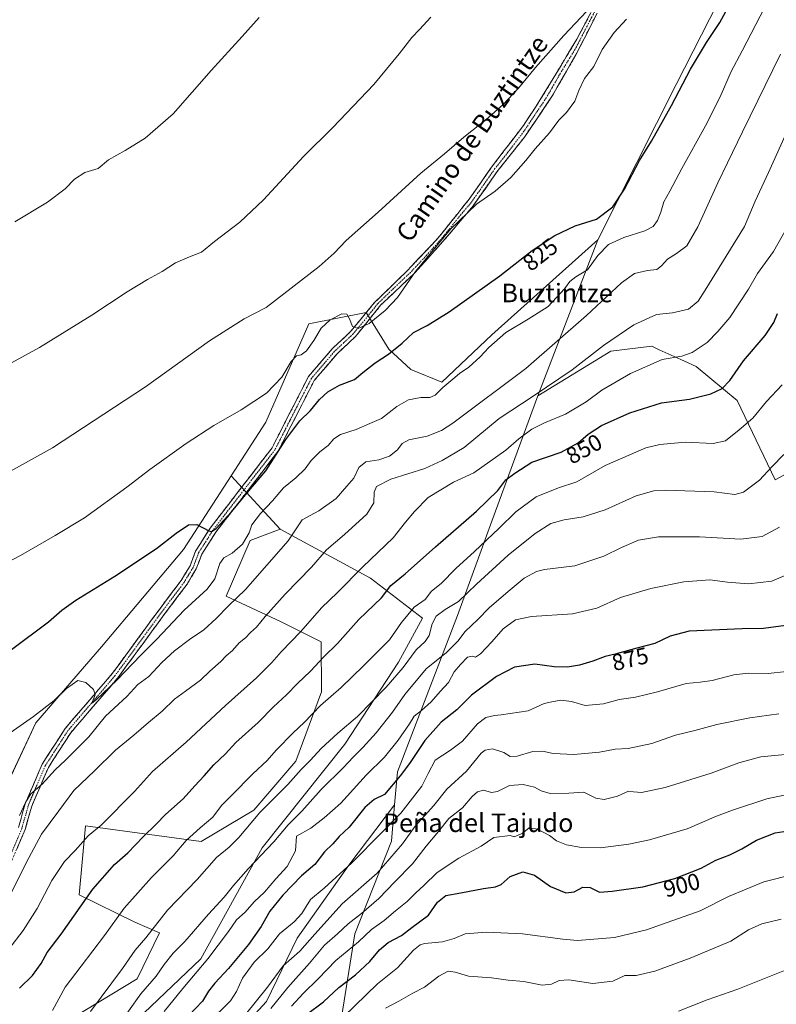
# Model space of a CAD drawing. Units: metres. Extents: x 590241 to 593678, y 4740590 to 4742948.
# Drawn here: x 592779 to 593106, y 4740887 to 4741312 of the extents above; entities that cross this region are included whole.
import ezdxf
from ezdxf.enums import TextEntityAlignment as Align

# ---------------------------------------------------------------- set-up
doc = ezdxf.new("R2010")
doc.units = ezdxf.units.M
doc.header["$MEASUREMENT"] = 0
doc.linetypes.add('TRAZO_Y_PUNTO', pattern=[1, 0.5, -0.25, 0, -0.25])
doc.linetypes.add('TRAZOSX2', pattern=[1.5, 1, -0.5])
for name, color, linetype, lineweight in [('Arbolado forestal CxS', 92, 'Continuous', 0), ('Camino', 19, 'TRAZOSX2', 0), ('Camino Cxs', 19, 'Continuous', 0), ('Camino eje', 19, 'TRAZO_Y_PUNTO', 0), ('Cultivos herbáceos CxS', 92, 'Continuous', 0), ('Curva de nivel maestra', 36, 'Continuous', 30), ('Curva de nivel normal', 36, 'Continuous', 0), ('Pastizal CxS', 92, 'Continuous', 0), ('Rótulo de curva de nivel directora', 19, 'Continuous', 0), ('Texto cartográfico', 19, 'Continuous', 0)]:
    doc.layers.add(name, color=color, linetype=linetype, lineweight=lineweight)
doc.styles.add('Arial', font='txt', dxfattribs={"height": 0.2})

# ---------------------------------------------------------------- blocks, each defined once
blk = doc.blocks.new('*U152')
at = {"layer": 'Cultivos herbáceos CxS', "color": 92, "linetype": 'Continuous', "lineweight": 0}
blk.add_polyline3d([(593088.4337, 4741334.4793, 824.7786), (593063.0059, 4741284.4207, 825.3277), (593029.1767, 4741217.2997, 829.8593), (592983.3677, 4741176.2187, 830.2864), (592961.8515, 4741155.6989, 830.8465), (592948.4609, 4741161.2671, 827.8598), (592938.8469, 4741170.0463, 825.847), (592929.1633, 4741185.8023, 820.1211), (592904.2941, 4741180.9485, 819.3694), (592885.8253, 4741138.4079, 822.8752), (592870.7819, 4741115.2263, 824.1833), (592850.1825, 4741083.4831, 826.3468), (592814.7549, 4741041.4695, 829.4892), (592786.3857, 4741008.5627, 831.5362), (592768.7965, 4740971.1167, 834.7331)], dxfattribs=at)
blk = doc.blocks.new('*U156')
at = {"layer": 'Pastizal CxS', "color": 92, "linetype": 'Continuous', "lineweight": 0}
blk.add_polyline3d([(593349.1821, 4741066.4937, 892.7413), (593260.2981, 4741092.8699, 894.7923), (593201.8801, 4741116.7465, 884.4398), (593220.8465, 4741164.1315, 881.8746), (593214.9761, 4741242.7231, 872.7906), (593190.7405, 4741253.2521, 864.7426), (593169.7365, 4741258.1051, 858.0601), (593163.9507, 4741180.6949, 865.3581), (593160.1147, 4741176.8575, 864.6698), (593147.5345, 4741164.2731, 862.5072), (593138.5789, 4741131.4285, 865.9786), (593105.7455, 4741113.5139, 861.9855), (593089.3293, 4741147.8507, 853.6151), (593071.6375, 4741162.5623, 847.4867), (593066.5917, 4741164.8503, 846.6232), (593062.1575, 4741166.8617, 845.9679), (593055.7079, 4741169.7867, 845.0963), (593052.5001, 4741171.2417, 844.5451), (593034.7405, 4741169.1517, 842.3577), (593003.1859, 4741149.7915, 841.9901), (593029.1767, 4741217.2997, 829.8593), (593063.0059, 4741284.4207, 825.3277), (593088.4337, 4741334.4793, 824.7786)], dxfattribs=at)
blk = doc.blocks.new('*U192')
at = {"layer": 'Curva de nivel normal', "color": 36, "linetype": 'Continuous', "lineweight": 0}
blk.add_polyline3d([(593107.59, 4741093.07, 865), (593100.11, 4741089.02, 865), (593090.89, 4741087.94, 865), (593073.04, 4741088.87, 865), (593055.37, 4741088.98, 865), (593046.71, 4741087.56, 865), (593039.37, 4741084.35, 865), (593031.77, 4741080.52, 865), (593019.3, 4741076.42, 865), (593006.1, 4741074.87, 865), (593002.7, 4741073.96, 865), (592997.37, 4741071.12, 865), (592990.38, 4741065.25, 865), (592982.21, 4741058.22, 865), (592977.36, 4741053.24, 865), (592971.88, 4741048.07, 865), (592968.72, 4741043.89, 865), (592963.83, 4741038.9, 865), (592955.01, 4741031.86, 865), (592945.87, 4741020.87, 865), (592940.49, 4741013.22, 865), (592933.46, 4741004.25, 865), (592927.73, 4740997.9, 865), (592923.47, 4740993.77, 865), (592919.38, 4740989.25, 865), (592909.72, 4740979.72, 865), (592901.38, 4740970.39, 865), (592895.38, 4740964.54, 865), (592889.22, 4740957.22, 865), (592878.08, 4740945.55, 865), (592871.82, 4740938.26, 865), (592867.72, 4740933.32, 865), (592860.98, 4740925.95, 865), (592850.73, 4740914.14, 865), (592845.78, 4740909.02, 865), (592841.82, 4740904.12, 865), (592838.44, 4740899.14, 865), (592831.84, 4740891.52, 865), (592821.13, 4740876.55, 865)], dxfattribs=at)
blk = doc.blocks.new('*U193')
at = {"layer": 'Curva de nivel normal', "color": 36, "linetype": 'Continuous', "lineweight": 0}
blk.add_polyline3d([(593277.74, 4740905.06, 915), (593273.8, 4740910.25, 915), (593269.15, 4740917.01, 915), (593263.77, 4740921.3, 915), (593257.7, 4740923.39, 915), (593252.46, 4740923.98, 915), (593246.1, 4740925.95, 915), (593239.89, 4740927.12, 915), (593231.96, 4740927.6, 915), (593224.36, 4740926.6, 915), (593209.25, 4740922.65, 915), (593199.96, 4740918.96, 915), (593191.14, 4740915.99, 915), (593181.06, 4740913.26, 915), (593171.36, 4740910.23, 915), (593162.7, 4740908.84, 915), (593152.5, 4740907.11, 915), (593140.88, 4740906.26, 915), (593133.1, 4740905.61, 915), (593125.19, 4740905.04, 915), (593109.06, 4740901.24, 915), (593089.6, 4740893.44, 915), (593076.41, 4740888.88, 915), (593064.02, 4740884.06, 915)], dxfattribs=at)
blk = doc.blocks.new('*U196')
at = {"layer": 'Curva de nivel normal', "color": 36, "linetype": 'Continuous', "lineweight": 0}
blk.add_polyline3d([(592779.36, 4740968.52, 835), (592782.03, 4740974.18, 835), (592784.29, 4740977.87, 835), (592789.19, 4740982.12, 835), (592794.74, 4740988.27, 835), (592799.22, 4740992.37, 835), (592809.31, 4741002.54, 835), (592816.58, 4741011.38, 835), (592825.7, 4741019.89, 835), (592830.43, 4741025.08, 835), (592835.23, 4741028.59, 835), (592840.86, 4741034.63, 835), (592846.28, 4741039.71, 835), (592852.86, 4741044.64, 835), (592858.97, 4741048.74, 835), (592864.38, 4741053.61, 835), (592869.63, 4741059.18, 835), (592877.05, 4741066.13, 835), (592895.38, 4741087.27, 835), (592901.53, 4741096.25, 835), (592908.6, 4741100.22, 835), (592916.09, 4741105.54, 835), (592920.72, 4741110.87, 835), (592923.78, 4741114.21, 835), (592925.99, 4741118.87, 835), (592928.98, 4741121.29, 835), (592934.61, 4741122.22, 835), (592939.16, 4741123.8, 835), (592942.66, 4741126.57, 835), (592944.6, 4741129.26, 835), (592947.6, 4741130.84, 835), (592955.4, 4741132.43, 835), (592961.63, 4741134.9, 835), (592966.5, 4741138, 835), (592998.06, 4741161.63, 835), (593024.34, 4741184.53, 835), (593039.4, 4741198.71, 835), (593044.94, 4741202.7, 835), (593050.55, 4741203.97, 835), (593054.63, 4741204.48, 835), (593056.72, 4741205.94, 835), (593059.29, 4741208.94, 835), (593063.18, 4741211.3, 835), (593067.58, 4741214.65, 835), (593072.32, 4741222.91, 835), (593080.95, 4741241.82, 835), (593085.24, 4741250.46, 835), (593091.59, 4741263.85, 835), (593108.03, 4741297.53, 835)], dxfattribs=at)
blk = doc.blocks.new('*U197')
at = {"layer": 'Curva de nivel normal', "color": 36, "linetype": 'Continuous', "lineweight": 0}
blk.add_polyline3d([(592775.04, 4740933.55, 840), (592779.94, 4740943.51, 840), (592783.38, 4740950.25, 840), (592788.89, 4740960.53, 840), (592796.42, 4740970.54, 840), (592802.84, 4740979.4, 840), (592811.84, 4740987.87, 840), (592820.8, 4740996.83, 840), (592828.7, 4741003.26, 840), (592835.05, 4741008.71, 840), (592840.98, 4741013.58, 840), (592846.33, 4741018.82, 840), (592851.14, 4741022.21, 840), (592857.51, 4741027.06, 840), (592861.61, 4741030.94, 840), (592866.27, 4741035.01, 840), (592868.65, 4741037.53, 840), (592871.36, 4741039.87, 840), (592874.32, 4741043.13, 840), (592876.94, 4741045.25, 840), (592879.18, 4741047.57, 840), (592881.8, 4741049.9, 840), (592885.48, 4741054.54, 840), (592894.18, 4741064.11, 840), (592905.52, 4741075.83, 840), (592912.01, 4741083.37, 840), (592919.79, 4741089.98, 840), (592929.35, 4741098.7, 840), (592932.45, 4741103.68, 840), (592932.55, 4741108.19, 840), (592933.6, 4741110.67, 840), (592939.72, 4741113.84, 840), (592954.38, 4741118.51, 840), (592961.87, 4741121.86, 840), (592971.38, 4741127.56, 840), (592986.57, 4741140.07, 840), (593001.25, 4741149.68, 840), (593018.05, 4741161.07, 840), (593031.66, 4741171.53, 840), (593044.75, 4741180.57, 840), (593054.46, 4741184.99, 840), (593061.37, 4741185.69, 840), (593068.37, 4741187.25, 840), (593072.44, 4741190.71, 840), (593075.59, 4741195.5, 840), (593092.45, 4741222.94, 840), (593097.19, 4741233.92, 840), (593102.87, 4741246.32, 840), (593110.17, 4741262.65, 840)], dxfattribs=at)
blk = doc.blocks.new('*U200')
at = {"layer": 'Curva de nivel normal', "color": 36, "linetype": 'Continuous', "lineweight": 0}
blk.add_polyline3d([(593101.27, 4741317.7, 830), (593091.52, 4741298.84, 830), (593086.7, 4741289.94, 830), (593081.99, 4741279.02, 830), (593075.65, 4741266.56, 830), (593065.38, 4741248.08, 830), (593060.23, 4741238.24, 830), (593057.64, 4741233.62, 830), (593056.39, 4741229.21, 830), (593054.95, 4741225.62, 830), (593053.05, 4741223.02, 830), (593049.51, 4741221.15, 830), (593040.46, 4741218.19, 830), (593033.8, 4741215.18, 830), (593029.12, 4741210.44, 830), (593024.71, 4741204.27, 830), (593019.71, 4741201.21, 830), (593017.04, 4741199.24, 830), (593014.71, 4741196.07, 830), (593011.37, 4741192.38, 830), (593007.71, 4741188.51, 830), (592999.04, 4741182.91, 830), (592989.38, 4741177.16, 830), (592982.05, 4741170.77, 830), (592978.38, 4741166.73, 830), (592973.38, 4741162.28, 830), (592969.38, 4741159.53, 830), (592966.51, 4741156.99, 830), (592962.16, 4741153.48, 830), (592958.9, 4741150.11, 830), (592956.65, 4741149.15, 830), (592952.72, 4741149.16, 830), (592947.38, 4741148.11, 830), (592942.38, 4741145.19, 830), (592935.72, 4741140.1, 830), (592930.72, 4741137.85, 830), (592924.72, 4741135.34, 830), (592918.08, 4741133.11, 830), (592915.19, 4741131.24, 830), (592912.75, 4741128.45, 830), (592909.05, 4741125.64, 830), (592905.38, 4741121.94, 830), (592902.72, 4741118.31, 830), (592898.72, 4741114.37, 830), (592893.38, 4741110.11, 830), (592888.72, 4741104.55, 830), (592883.4, 4741099.08, 830), (592879.79, 4741094.16, 830), (592878.55, 4741090.7, 830), (592875.65, 4741085.81, 830), (592871.2, 4741081.82, 830), (592867.58, 4741079.84, 830), (592865.9, 4741077.35, 830), (592863.69, 4741070.74, 830), (592860.45, 4741066.33, 830), (592850.55, 4741057.23, 830), (592838.72, 4741044.75, 830), (592831.72, 4741037.76, 830), (592821.38, 4741026.98, 830), (592812.63, 4741018.63, 830), (592810.64, 4741017.11, 830), (592812.11, 4741020.65, 830), (592811.41, 4741022.9, 830), (592808.05, 4741025.93, 830), (592804.59, 4741026.9, 830), (592799.72, 4741023.45, 830), (592794.33, 4741018.29, 830), (592785.38, 4741011.34, 830), (592765.06, 4740997.16, 830)], dxfattribs=at)
blk = doc.blocks.new('*U202')
at = {"layer": 'Curva de nivel normal', "color": 36, "linetype": 'Continuous', "lineweight": 0}
blk.add_polyline3d([(592841.82, 4740883.82, 870), (592849.94, 4740893.85, 870), (592860.77, 4740906.6, 870), (592869.65, 4740918.45, 870), (592873.13, 4740923.47, 870), (592876.9, 4740926.8, 870), (592880.7, 4740931.23, 870), (592885.14, 4740935.36, 870), (592890.1, 4740941.16, 870), (592894.98, 4740946.53, 870), (592898.62, 4740953.22, 870), (592899.05, 4740959.55, 870), (592905.19, 4740963, 870), (592911.01, 4740967.52, 870), (592918.23, 4740973.86, 870), (592929.12, 4740985.94, 870), (592936.97, 4740993.76, 870), (592942.98, 4741001.02, 870), (592947.78, 4741008.08, 870), (592949.91, 4741011.45, 870), (592953.01, 4741013.87, 870), (592957.2, 4741017.68, 870), (592961.07, 4741022.09, 870), (592964.62, 4741025.93, 870), (592967.16, 4741030.54, 870), (592969.92, 4741033.79, 870), (592972.81, 4741036.88, 870), (592974.93, 4741037.43, 870), (592976.3, 4741037, 870), (592978.52, 4741038.4, 870), (592983.4, 4741043.54, 870), (592988.34, 4741049.21, 870), (592993.62, 4741053.05, 870), (593000.56, 4741054.57, 870), (593018.16, 4741055.63, 870), (593028.71, 4741058.18, 870), (593038.94, 4741062.66, 870), (593052.05, 4741066.66, 870), (593066.34, 4741069.51, 870), (593077.56, 4741070.4, 870), (593085.22, 4741069.39, 870), (593094.19, 4741068.69, 870), (593104.35, 4741069.8, 870), (593112.66, 4741073.44, 870)], dxfattribs=at)
blk = doc.blocks.new('*U206')
at = {"layer": 'Curva de nivel normal', "color": 36, "linetype": 'Continuous', "lineweight": 0}
blk.add_polyline3d([(592793.67, 4740884.3, 855), (592799.06, 4740894.44, 855), (592806.05, 4740903.39, 855), (592816.1, 4740916.66, 855), (592824.6, 4740928.45, 855), (592836.37, 4740941.73, 855), (592845.78, 4740951.15, 855), (592851.39, 4740957.76, 855), (592857.38, 4740963.26, 855), (592862.84, 4740967.87, 855), (592866.59, 4740972.87, 855), (592870.93, 4740977.22, 855), (592880.12, 4740986.48, 855), (592886.38, 4740992.35, 855), (592890.28, 4740996.74, 855), (592897.52, 4741004.21, 855), (592902.29, 4741008.67, 855), (592909.38, 4741016.06, 855), (592918.38, 4741023.83, 855), (592927.95, 4741033.17, 855), (592939.12, 4741044.36, 855), (592944.34, 4741051.87, 855), (592949.84, 4741058.52, 855), (592954.55, 4741061.86, 855), (592957.38, 4741065.51, 855), (592961.5, 4741068.8, 855), (592967.83, 4741075.26, 855), (592975.93, 4741082.56, 855), (592986.47, 4741092.54, 855), (592993.72, 4741099.74, 855), (593002.52, 4741106.18, 855), (593012.24, 4741110.12, 855), (593020.07, 4741112.73, 855), (593032.32, 4741119.81, 855), (593049.85, 4741127.35, 855), (593055.9, 4741128.79, 855), (593067.05, 4741129.88, 855), (593078.91, 4741129.3, 855), (593084.26, 4741130.44, 855), (593090.15, 4741135.21, 855), (593096.09, 4741140.2, 855), (593102.07, 4741147.4, 855), (593108.73, 4741154.66, 855)], dxfattribs=at)
blk = doc.blocks.new('*U209')
at = {"layer": 'Curva de nivel normal', "color": 36, "linetype": 'Continuous', "lineweight": 0}
blk.add_polyline3d([(593109.48, 4741124.5, 860), (593104.37, 4741119.21, 860), (593098.99, 4741113.48, 860), (593092.14, 4741108.21, 860), (593088.37, 4741107.21, 860), (593079.37, 4741108.3, 860), (593058.37, 4741109.1, 860), (593053.31, 4741108.78, 860), (593045.71, 4741106.62, 860), (593032.37, 4741100.6, 860), (593022.85, 4741097.6, 860), (593014.6, 4741096.34, 860), (593008.85, 4741094.69, 860), (593002.04, 4741090.36, 860), (592990.38, 4741080.99, 860), (592976.72, 4741068.42, 860), (592969, 4741061.06, 860), (592963.2, 4741057.55, 860), (592959.41, 4741054.71, 860), (592957.56, 4741051.36, 860), (592956.31, 4741046.35, 860), (592954.6, 4741043.75, 860), (592950.72, 4741040.14, 860), (592945.1, 4741032.5, 860), (592937.74, 4741023.96, 860), (592925.34, 4741011.35, 860), (592916.86, 4741004.04, 860), (592909.72, 4740997.46, 860), (592905.05, 4740992.42, 860), (592901.05, 4740988.46, 860), (592895.24, 4740981.98, 860), (592883.14, 4740969.82, 860), (592874.15, 4740959.02, 860), (592869.99, 4740954.84, 860), (592864.5, 4740950.46, 860), (592856.12, 4740940.88, 860), (592843.34, 4740927.63, 860), (592833.94, 4740915.72, 860), (592829.32, 4740910.31, 860), (592823.9, 4740902.38, 860), (592810.06, 4740883.88, 860)], dxfattribs=at)

msp = doc.modelspace()

# ---------------------------------------------------------------- linework, layer by layer
at = {"layer": 'Arbolado forestal CxS', "color": 92, "linetype": 'Continuous', "lineweight": 0}
for points in [[(592830, 4740880.29, 868.76), (592857.68, 4740906.59, 870.78), (592884.13, 4740954.53, 865.92), (592919.88, 4740999.34, 864.09), (592943.08, 4741034.85, 860.59), (592953.49, 4741053.76, 859.27), (592930.95, 4741071.01, 848.23), (592892.01, 4741092.17, 834.37), (592870.78, 4741115.23, 824.18), (592885.83, 4741138.41, 822.88), (592904.29, 4741180.95, 819.37), (592929.16, 4741185.8, 820.12), (592938.85, 4741170.05, 825.85), (592948.46, 4741161.27, 827.86), (592961.85, 4741155.7, 830.85), (592983.37, 4741176.22, 830.29), (593029.18, 4741217.3, 829.86), (593003.19, 4741149.79, 841.99), (592983.41, 4741095.67, 854.94), (592968.58, 4741054.92, 863.78), (592942.59, 4740987.41, 876.12), (592941.4, 4740973.18, 879.87), (592921.61, 4740947.09, 882.03), (592899.26, 4740915.6, 884.77), (592886.06, 4740888.17, 890.73), (592874.88, 4740875.98, 889.83)], [(593029.18, 4741217.3, 829.86), (592983.37, 4741176.22, 830.29), (592961.85, 4741155.7, 830.85), (592948.46, 4741161.27, 827.86), (592938.85, 4741170.05, 825.85), (592929.16, 4741185.8, 820.12), (592904.29, 4741180.95, 819.37), (592885.83, 4741138.41, 822.88), (592870.78, 4741115.23, 824.18)], [(593029.18, 4741217.3, 829.86), (593003.19, 4741149.79, 841.99)], [(593163.95, 4741180.69, 865.36), (593160.11, 4741176.86, 864.67), (593147.53, 4741164.27, 862.51), (593138.58, 4741131.43, 865.98), (593105.75, 4741113.51, 861.99), (593089.33, 4741147.85, 853.62), (593071.64, 4741162.56, 847.49), (593066.59, 4741164.85, 846.62), (593062.16, 4741166.86, 845.97), (593055.71, 4741169.79, 845.1), (593052.5, 4741171.24, 844.55), (593034.74, 4741169.15, 842.36), (593003.19, 4741149.79, 841.99)], [(592916.48, 4740868.52, 910.81), (592924.24, 4740917.44, 895.3), (592940.09, 4740957.43, 884.67), (592941.4, 4740973.18, 879.87), (592942.59, 4740987.41, 876.12), (592968.58, 4741054.92, 863.78), (592983.41, 4741095.67, 854.94), (593003.19, 4741149.79, 841.99), (593034.74, 4741169.15, 842.36), (593052.5, 4741171.24, 844.55), (593055.71, 4741169.79, 845.1), (593062.16, 4741166.86, 845.97), (593066.59, 4741164.85, 846.62), (593071.64, 4741162.56, 847.49), (593089.33, 4741147.85, 853.62), (593105.75, 4741113.51, 861.99), (593138.58, 4741131.43, 865.98)], [(593003.19, 4741149.79, 841.99), (592983.41, 4741095.67, 854.94), (592968.58, 4741054.92, 863.78), (592942.59, 4740987.41, 876.12), (592941.4, 4740973.18, 879.87)], [(593003.19, 4741149.79, 841.99), (592983.41, 4741095.67, 854.94), (592968.58, 4741054.92, 863.78), (592942.59, 4740987.41, 876.12), (592941.4, 4740973.18, 879.87)], [(592870.78, 4741115.23, 824.18), (592850.18, 4741083.48, 826.35), (592814.75, 4741041.47, 829.49), (592786.39, 4741008.56, 831.54), (592768.8, 4740971.12, 834.73), (592760.8, 4740942.36, 835.92), (592742.22, 4740895.23, 838.92)], [(592768.8, 4740971.12, 834.73), (592786.39, 4741008.56, 831.54), (592814.75, 4741041.47, 829.49), (592850.18, 4741083.48, 826.35), (592870.78, 4741115.23, 824.18), (592892.01, 4741092.17, 834.37), (592879.07, 4741087.39, 832.33), (592868.66, 4741063.36, 835.28), (592892.41, 4741052.21, 843.45), (592909.64, 4741043.51, 849.57), (592909.86, 4741021.95, 855.07), (592898.73, 4740992.02, 860.03), (592880.52, 4740970.9, 860.65), (592857.8, 4740957.34, 858.04), (592807.85, 4740964.13, 845.14), (592805.18, 4740934.26, 850.33), (592829.18, 4740922.52, 858.74), (592839.78, 4740917.82, 862.45), (592830.25, 4740897.98, 864.53), (592796.64, 4740877.71, 858.39), (592763.56, 4740848.9, 854.91)], [(592870.78, 4741115.23, 824.18), (592892.01, 4741092.17, 834.37)], [(592870.78, 4741115.23, 824.18), (592892.01, 4741092.17, 834.37)], [(592892.01, 4741092.17, 834.37), (592879.07, 4741087.39, 832.33), (592868.66, 4741063.36, 835.28), (592892.41, 4741052.21, 843.45), (592909.64, 4741043.51, 849.57), (592909.86, 4741021.95, 855.07), (592898.73, 4740992.02, 860.03), (592880.52, 4740970.9, 860.65), (592857.8, 4740957.34, 858.04), (592807.85, 4740964.13, 845.14), (592805.18, 4740934.26, 850.33), (592829.18, 4740922.52, 858.74), (592839.78, 4740917.82, 862.45), (592830.25, 4740897.98, 864.53), (592796.64, 4740877.71, 858.39), (592763.56, 4740848.9, 854.91), (592737.16, 4740829.84, 851.95)], [(592892.01, 4741092.17, 834.37), (592879.07, 4741087.39, 832.33), (592868.66, 4741063.36, 835.28), (592892.41, 4741052.21, 843.45), (592909.64, 4741043.51, 849.57), (592909.86, 4741021.95, 855.07), (592898.73, 4740992.02, 860.03), (592880.52, 4740970.9, 860.65), (592857.8, 4740957.34, 858.04), (592807.85, 4740964.13, 845.14), (592805.18, 4740934.26, 850.33), (592829.18, 4740922.52, 858.74), (592839.78, 4740917.82, 862.45), (592830.25, 4740897.98, 864.53), (592796.64, 4740877.71, 858.39), (592763.56, 4740848.9, 854.91), (592737.16, 4740829.84, 851.95)], [(592892.01, 4741092.17, 834.37), (592930.95, 4741071.01, 848.23), (592953.49, 4741053.76, 859.27), (592943.08, 4741034.85, 860.59), (592919.88, 4740999.34, 864.09), (592884.13, 4740954.53, 865.92), (592857.68, 4740906.59, 870.78), (592830, 4740880.29, 868.76), (592798.58, 4740847.62, 865.29), (592768.34, 4740823.83, 861.66)], [(592892.01, 4741092.17, 834.37), (592930.95, 4741071.01, 848.23), (592953.49, 4741053.76, 859.27), (592943.08, 4741034.85, 860.59), (592919.88, 4740999.34, 864.09), (592884.13, 4740954.53, 865.92), (592857.68, 4740906.59, 870.78), (592830, 4740880.29, 868.76), (592798.58, 4740847.62, 865.29), (592768.34, 4740823.83, 861.66)], [(592796.64, 4740877.71, 858.39), (592830.25, 4740897.98, 864.53), (592839.78, 4740917.82, 862.45), (592829.18, 4740922.52, 858.74), (592805.18, 4740934.26, 850.33), (592807.85, 4740964.13, 845.14), (592857.8, 4740957.34, 858.04), (592880.52, 4740970.9, 860.65), (592898.73, 4740992.02, 860.03), (592909.86, 4741021.95, 855.07), (592909.64, 4741043.51, 849.57), (592892.41, 4741052.21, 843.45), (592868.66, 4741063.36, 835.28), (592879.07, 4741087.39, 832.33), (592892.01, 4741092.17, 834.37), (592930.95, 4741071.01, 848.23), (592953.49, 4741053.76, 859.27), (592943.08, 4741034.85, 860.59), (592919.88, 4740999.34, 864.09), (592884.13, 4740954.53, 865.92), (592857.68, 4740906.59, 870.78), (592830, 4740880.29, 868.76)], [(592941.4, 4740973.18, 879.87), (592921.61, 4740947.09, 882.03), (592899.26, 4740915.6, 884.77), (592886.06, 4740888.17, 890.73), (592874.88, 4740875.98, 889.83), (592858.63, 4740858.71, 887.19), (592841.36, 4740821.13, 890.08), (592832.22, 4740781.51, 900.19), (592828.15, 4740752.05, 911.3), (592832.21, 4740728.69, 920.55), (592848.1, 4740712.31, 929.31)], [(592941.4, 4740973.18, 879.87), (592940.09, 4740957.43, 884.67), (592924.24, 4740917.44, 895.3), (592916.48, 4740868.52, 910.81)]]:
    msp.add_polyline3d(points, dxfattribs=at)
at = {"layer": 'Camino', "color": 19, "linetype": 'TRAZOSX2', "lineweight": 0}
for points in [[(592778.95, 4740963.42), (592781.83, 4740973.61), (592789.18, 4740990.73), (592799.11, 4741006.11), (592819.47, 4741029.88), (592839.78, 4741057.59), (592849.24, 4741070.1), (592853.02, 4741076.38), (592855.4, 4741082.71), (592861.68, 4741092.62), (592888.44, 4741127.36), (592904.18, 4741158.17), (592914.4, 4741170.13), (592922.37, 4741177.59), (592932.57, 4741190), (592946.39, 4741203.4), (592960.21, 4741218.06), (592973.61, 4741234.81), (592983.24, 4741248.63), (592997.06, 4741266.64), (593004.18, 4741277.53), (593020.1, 4741303.91), (593027.64, 4741318.15)], [(593028.89, 4741315.22), (593019.68, 4741297.21), (593009.63, 4741279.62), (592997.48, 4741261.61), (592986.17, 4741247.37), (592975.28, 4741231.88), (592963.98, 4741218.48), (592950.16, 4741202.98), (592935.5, 4741189.16), (592924.42, 4741175.39), (592916.57, 4741168.06), (592906.69, 4741156.49), (592890.98, 4741125.75), (592864.14, 4741090.9), (592858.1, 4741081.37), (592855.73, 4741075.07), (592851.73, 4741068.41), (592842.19, 4741055.79), (592821.83, 4741028.01), (592801.52, 4741004.31), (592791.84, 4740989.32), (592784.67, 4740972.6), (592781.79, 4740962.42), (592767.4, 4740928.7)]]:
    msp.add_lwpolyline(points, dxfattribs=at)
at = {"layer": 'Camino Cxs', "color": 19, "linetype": 'Continuous', "lineweight": 0}
for points in [[(593028.89, 4741315.22, 815.74), (593027.05, 4741311.62, 815.66), (593025.21, 4741308.02, 815.78), (593023.36, 4741304.41, 816.06), (593021.52, 4741300.81, 816.06), (593019.68, 4741297.21, 816.4), (593017.67, 4741293.69, 816.42), (593015.66, 4741290.17, 816.6), (593013.65, 4741286.66, 816.81), (593011.64, 4741283.14, 817), (593009.63, 4741279.62, 817.21), (593007.2, 4741276.02, 817.25), (593004.77, 4741272.42, 817.52), (593002.34, 4741268.81, 817.42), (592999.91, 4741265.21, 817.49), (592997.48, 4741261.61, 817.63), (592994.65, 4741258.05, 817.8), (592991.83, 4741254.49, 817.75), (592989, 4741250.93, 817.8), (592986.17, 4741247.37, 818.16), (592983.45, 4741243.5, 818.6), (592980.73, 4741239.63, 818.9), (592978, 4741235.75, 819.38), (592975.28, 4741231.88, 819.94), (592972.46, 4741228.53, 819.98), (592969.63, 4741225.18, 820.35), (592966.81, 4741221.83, 820.87), (592963.98, 4741218.48, 821), (592961.22, 4741215.38, 820.8), (592958.45, 4741212.28, 820.46), (592955.69, 4741209.18, 820.32), (592952.92, 4741206.08, 820.34), (592950.16, 4741202.98, 820.31), (592947.23, 4741200.22, 820.09), (592944.3, 4741197.45, 819.77), (592941.36, 4741194.69, 819.03), (592938.43, 4741191.92, 819.2), (592935.5, 4741189.16, 819.09), (592932.73, 4741185.72, 819.42), (592929.96, 4741182.28, 819.66), (592927.19, 4741178.83, 820.07), (592924.42, 4741175.39, 820.87), (592921.8, 4741172.95, 820.84), (592919.19, 4741170.5, 821.4), (592916.57, 4741168.06, 821.53), (592914.1, 4741165.17, 821.98), (592911.63, 4741162.28, 822.19), (592909.16, 4741159.38, 822.45), (592906.69, 4741156.49, 822.41), (592904.45, 4741152.1, 822.77), (592902.2, 4741147.71, 822.66), (592899.96, 4741143.32, 823.47), (592897.71, 4741138.92, 824.12), (592895.47, 4741134.53, 824.53), (592893.22, 4741130.14, 824.81), (592890.98, 4741125.75, 824.94), (592888, 4741121.88, 824.68), (592885.02, 4741118.01, 824.5), (592882.03, 4741114.13, 824.55), (592879.05, 4741110.26, 825.17), (592876.07, 4741106.39, 825.15), (592873.09, 4741102.52, 825.26), (592870.1, 4741098.64, 825.4), (592867.12, 4741094.77, 825.16), (592864.14, 4741090.9, 825.46), (592862.13, 4741087.72, 825.44), (592860.11, 4741084.55, 825.84), (592858.1, 4741081.37, 826.16), (592856.92, 4741078.22, 826.3), (592855.73, 4741075.07, 826.62), (592853.73, 4741071.74, 827.05), (592851.73, 4741068.41, 827.34), (592849.35, 4741065.26, 827.66), (592846.96, 4741062.1, 827.64), (592844.58, 4741058.95, 827.81), (592842.19, 4741055.79, 827.89), (592839.28, 4741051.82, 828.13), (592836.37, 4741047.85, 827.95), (592833.46, 4741043.88, 828.44), (592830.56, 4741039.92, 828.87), (592827.65, 4741035.95, 829.21), (592824.74, 4741031.98, 829.62), (592821.83, 4741028.01, 829.4), (592818.93, 4741024.62, 830.28), (592816.03, 4741021.24, 830.67), (592813.13, 4741017.85, 830.75), (592810.22, 4741014.47, 830.95), (592807.32, 4741011.08, 831.07), (592804.42, 4741007.7, 831.39), (592801.52, 4741004.31, 831.44), (592799.1, 4741000.56, 832.26), (592796.68, 4740996.82, 832.48), (592794.26, 4740993.07, 833.15), (592791.84, 4740989.32, 833.43), (592790.05, 4740985.14, 834.27), (592788.26, 4740980.96, 835.01), (592786.46, 4740976.78, 835.77), (592784.67, 4740972.6, 835.97), (592783.71, 4740969.21, 835.96), (592782.75, 4740965.81, 836.07), (592781.79, 4740962.42, 836.05), (592779.99, 4740958.21, 836.23), (592778.19, 4740953.99, 836.31)], [(592778.95, 4740963.42, 835.78), (592779.91, 4740966.82, 835.48), (592780.87, 4740970.21, 835.07), (592781.83, 4740973.61, 834.74), (592783.67, 4740977.89, 834.73), (592785.51, 4740982.17, 834.04), (592787.34, 4740986.45, 833.65), (592789.18, 4740990.73, 833.26), (592791.66, 4740994.58, 832.72), (592794.15, 4740998.42, 832.29), (592796.63, 4741002.27, 832.16), (592799.11, 4741006.11, 831.88), (592802.02, 4741009.51, 831.59), (592804.93, 4741012.9, 831.06), (592807.84, 4741016.3, 831.01), (592810.74, 4741019.69, 830.1), (592813.65, 4741023.09, 829.97), (592816.56, 4741026.48, 829.55), (592819.47, 4741029.88, 829.15), (592822.37, 4741033.84, 829.01), (592825.27, 4741037.8, 828.73), (592828.17, 4741041.76, 828.54), (592831.08, 4741045.71, 828), (592833.98, 4741049.67, 827.82), (592836.88, 4741053.63, 827.55), (592839.78, 4741057.59, 827.66), (592842.15, 4741060.72, 827.5), (592844.51, 4741063.85, 827.39), (592846.88, 4741066.97, 827.29), (592849.24, 4741070.1, 827.17), (592851.13, 4741073.24, 826.84), (592853.02, 4741076.38, 826.58), (592854.21, 4741079.55, 826.17), (592855.4, 4741082.71, 825.63), (592857.49, 4741086.01, 825.44), (592859.59, 4741089.32, 825.15), (592861.68, 4741092.62, 824.95), (592864.65, 4741096.48, 824.8), (592867.63, 4741100.34, 824.77), (592870.6, 4741104.2, 824.5), (592873.57, 4741108.06, 824.51), (592876.55, 4741111.92, 824.32), (592879.52, 4741115.78, 824.19), (592882.49, 4741119.64, 824.12), (592885.47, 4741123.5, 823.96), (592888.44, 4741127.36, 824.1), (592890.69, 4741131.76, 823.8), (592892.94, 4741136.16, 823.52), (592895.19, 4741140.56, 823.16), (592897.43, 4741144.97, 822.77), (592899.68, 4741149.37, 822.05), (592901.93, 4741153.77, 822.04), (592904.18, 4741158.17, 821.8), (592906.74, 4741161.16, 821.71), (592909.29, 4741164.15, 821.59), (592911.85, 4741167.14, 821.54), (592914.4, 4741170.13, 821.26), (592917.06, 4741172.62, 820.92), (592919.71, 4741175.1, 820.55), (592922.37, 4741177.59, 820.3), (592924.92, 4741180.69, 819.87), (592927.47, 4741183.8, 819.39), (592930.02, 4741186.9, 819.13), (592932.57, 4741190, 818.92), (592936.03, 4741193.35, 818.8), (592939.48, 4741196.7, 818.66), (592942.94, 4741200.05, 818.83), (592946.39, 4741203.4, 818.75), (592949.15, 4741206.33, 819.1), (592951.92, 4741209.26, 819.09), (592954.68, 4741212.2, 819.12), (592957.45, 4741215.13, 819.13), (592960.21, 4741218.06, 819.25), (592962.89, 4741221.41, 819.35), (592965.57, 4741224.76, 819.13), (592968.25, 4741228.11, 818.64), (592970.93, 4741231.46, 818.54), (592973.61, 4741234.81, 818.45), (592976.02, 4741238.27, 817.82), (592978.43, 4741241.72, 817.78), (592980.83, 4741245.18, 817.62), (592983.24, 4741248.63, 817.23), (592986, 4741252.23, 817.11), (592988.77, 4741255.83, 817.04), (592991.53, 4741259.44, 816.88), (592994.3, 4741263.04, 816.76), (592997.06, 4741266.64, 816.62), (592999.43, 4741270.27, 816.6), (593001.81, 4741273.9, 816.46), (593004.18, 4741277.53, 816.36), (593006.45, 4741281.3, 816.16), (593008.73, 4741285.07, 816.23), (593011, 4741288.84, 815.89), (593013.28, 4741292.6, 816), (593015.55, 4741296.37, 815.81), (593017.83, 4741300.14, 815.77), (593020.1, 4741303.91, 815.53), (593021.99, 4741307.47, 815.46), (593023.87, 4741311.03, 815.3), (593025.76, 4741314.59, 815.11)]]:
    msp.add_polyline3d(points, dxfattribs=at)
at = {"layer": 'Camino eje', "color": 19, "linetype": 'TRAZO_Y_PUNTO', "lineweight": 0}
msp.add_lwpolyline([(593028.27, 4741316.69), (593024.5, 4741309.57), (593019.89, 4741300.56), (593011.93, 4741287.37), (593006.91, 4741278.58), (593000.83, 4741269.57), (592997.27, 4741264.13), (592990.36, 4741255.12), (592984.71, 4741248), (592979.89, 4741241.09), (592974.45, 4741233.35), (592968.8, 4741226.65), (592962.1, 4741218.27), (592955.19, 4741210.52), (592948.28, 4741203.19), (592940.95, 4741196.28), (592934.04, 4741189.58), (592928.5, 4741182.7), (592923.4, 4741176.49), (592919.47, 4741172.83), (592915.49, 4741169.1), (592910.55, 4741163.31), (592905.44, 4741157.33), (592897.57, 4741141.93), (592889.71, 4741126.56), (592862.91, 4741091.76), (592856.75, 4741082.04), (592854.38, 4741075.73), (592852.38, 4741072.4), (592850.49, 4741069.26), (592840.99, 4741056.69), (592820.65, 4741028.95), (592810.5, 4741017.1), (592800.32, 4741005.21), (592790.51, 4740990.03), (592786.84, 4740981.47), (592783.25, 4740973.11), (592780.37, 4740962.92), (592773.18, 4740946.06)], dxfattribs=at)
at = {"layer": 'Cultivos herbáceos CxS', "color": 92, "linetype": 'Continuous', "lineweight": 0}
for points in [[(593088.43, 4741334.48, 824.78), (593063.01, 4741284.42, 825.33), (593029.18, 4741217.3, 829.86)], [(593029.18, 4741217.3, 829.86), (592983.37, 4741176.22, 830.29), (592961.85, 4741155.7, 830.85), (592948.46, 4741161.27, 827.86), (592938.85, 4741170.05, 825.85), (592929.16, 4741185.8, 820.12), (592904.29, 4741180.95, 819.37), (592885.83, 4741138.41, 822.88), (592870.78, 4741115.23, 824.18)], [(592870.78, 4741115.23, 824.18), (592850.18, 4741083.48, 826.35), (592814.75, 4741041.47, 829.49), (592786.39, 4741008.56, 831.54), (592768.8, 4740971.12, 834.73), (592760.8, 4740942.36, 835.92), (592742.22, 4740895.23, 838.92)]]:
    msp.add_polyline3d(points, dxfattribs=at)
at = {"layer": 'Curva de nivel maestra', "color": 36, "linetype": 'Continuous', "lineweight": 30}
for points in [[(592775.93, 4741040.21, 825), (592791.87, 4741052.21, 825), (592797.72, 4741057.28, 825), (592803.71, 4741061.51, 825), (592820.51, 4741071.89, 825), (592838.58, 4741083.84, 825), (592847.05, 4741090.48, 825), (592852.38, 4741094.18, 825), (592855.92, 4741094.3, 825), (592861.22, 4741091.57, 825), (592862.27, 4741091.2, 825), (592864.26, 4741092.49, 825), (592870.96, 4741099.7, 825), (592878.38, 4741108.84, 825), (592885.74, 4741117.39, 825), (592894.36, 4741130.93, 825), (592900.52, 4741139.01, 825), (592905, 4741143.53, 825), (592908.94, 4741148.23, 825), (592912.62, 4741151.57, 825), (592917.61, 4741154.52, 825), (592924.05, 4741156.96, 825), (592927.72, 4741159.9, 825), (592932.96, 4741164.11, 825), (592938.71, 4741167.84, 825), (592944.63, 4741172.54, 825), (592949.49, 4741177.27, 825), (592955.47, 4741180.28, 825), (592964.94, 4741186.17, 825), (592986.86, 4741201.76, 825), (593000.78, 4741212.6, 825), (593010.53, 4741219.17, 825), (593019.33, 4741223.34, 825), (593028.58, 4741226.16, 825), (593035.71, 4741231.51, 825), (593040.74, 4741239.2, 825), (593047.22, 4741251.53, 825), (593052.28, 4741259.86, 825), (593061.04, 4741275.23, 825), (593069.19, 4741291.01, 825), (593076.13, 4741302.49, 825), (593081.85, 4741311.08, 825), (593088.86, 4741324.28, 825)], [(592779.41, 4740893.88, 850), (592785, 4740899.4, 850), (592788.79, 4740904.64, 850), (592791.31, 4740909.4, 850), (592797.39, 4740917.22, 850), (592811.1, 4740936.66, 850), (592820.4, 4740947.33, 850), (592826.1, 4740952.39, 850), (592832.81, 4740959.38, 850), (592838.38, 4740964.72, 850), (592842.38, 4740968.96, 850), (592850.05, 4740975.69, 850), (592855.07, 4740981.4, 850), (592859.13, 4740985.71, 850), (592863.38, 4740990.44, 850), (592868.29, 4740995.22, 850), (592872.79, 4741000.01, 850), (592882.42, 4741008.77, 850), (592889.14, 4741015.53, 850), (592894.72, 4741020.7, 850), (592899.38, 4741025.56, 850), (592905.04, 4741030.83, 850), (592910.85, 4741037.03, 850), (592916.77, 4741042.87, 850), (592926, 4741053.21, 850), (592935.68, 4741062.64, 850), (592939.71, 4741067.93, 850), (592945.92, 4741072.97, 850), (592959.05, 4741084.58, 850), (592976.8, 4741100.05, 850), (592985.97, 4741108.99, 850), (592989.36, 4741113.52, 850), (592993.34, 4741116.37, 850), (593000.59, 4741121.22, 850), (593013.33, 4741125.52, 850), (593020.66, 4741129.54, 850), (593025.02, 4741133.34, 850), (593030.7, 4741136.96, 850), (593043.04, 4741142.49, 850), (593056.71, 4741146.88, 850), (593068.71, 4741148.44, 850), (593078.04, 4741150.74, 850), (593082.81, 4741153, 850), (593086.12, 4741156.53, 850), (593092.14, 4741164.94, 850), (593101.43, 4741175.96, 850), (593105.21, 4741181.53, 850), (593106.83, 4741185.44, 850)], [(593110.42, 4741050.58, 875), (593100.71, 4741049.34, 875), (593091.5, 4741049.2, 875), (593068.63, 4741048.14, 875), (593060.39, 4741046.06, 875), (593053.74, 4741042.9, 875), (593046.06, 4741040.89, 875), (593036.71, 4741038.23, 875), (593032.38, 4741037.19, 875), (593027.04, 4741035.15, 875), (593021.2, 4741033.53, 875), (593016.03, 4741032.67, 875), (593010.35, 4741032.8, 875), (593001.95, 4741033.88, 875), (592993.18, 4741032.64, 875), (592985.36, 4741028.56, 875), (592974.59, 4741020.47, 875), (592968.33, 4741014.19, 875), (592961.48, 4741008.87, 875), (592954.43, 4741000.87, 875), (592947.8, 4740991.03, 875), (592943.82, 4740985.69, 875), (592937.05, 4740977.59, 875), (592932.56, 4740975.49, 875), (592928.47, 4740971.95, 875), (592921.79, 4740963.44, 875), (592917.38, 4740959.5, 875), (592914.72, 4740956.32, 875), (592911.05, 4740952.84, 875), (592906.87, 4740947.32, 875), (592901.22, 4740942.41, 875), (592893.09, 4740934.18, 875), (592887.45, 4740927.26, 875), (592883.75, 4740920.56, 875), (592878.22, 4740912.75, 875), (592869.71, 4740902.49, 875), (592863.68, 4740896.1, 875), (592861.04, 4740892.7, 875), (592858.38, 4740888.29, 875), (592852.38, 4740881.93, 875)], [(592903.38, 4740882.56, 900), (592910.72, 4740887.99, 900), (592917.32, 4740894.25, 900), (592924.46, 4740899.74, 900), (592930.65, 4740905.5, 900), (592934.86, 4740910.44, 900), (592938.62, 4740913.65, 900), (592944.31, 4740916.72, 900), (592948.86, 4740920.09, 900), (592955.96, 4740925.54, 900), (592959.86, 4740931.03, 900), (592963.5, 4740934.01, 900), (592970.04, 4740935.17, 900), (592979.77, 4740937.06, 900), (592985.02, 4740937.65, 900), (592987.45, 4740938.78, 900), (592991.37, 4740942.16, 900), (592996.74, 4740944.26, 900), (593001.77, 4740942.72, 900), (593008.68, 4740937.83, 900), (593015.28, 4740935.12, 900), (593018.98, 4740935.6, 900), (593022.71, 4740937.64, 900), (593025.81, 4740937.42, 900), (593029.93, 4740935.44, 900), (593035.29, 4740935.78, 900), (593048.65, 4740937.74, 900), (593062.43, 4740941.33, 900), (593073.78, 4740945.78, 900), (593080.19, 4740949.29, 900), (593086.2, 4740951.58, 900), (593091.3, 4740954.08, 900), (593097.71, 4740957.84, 900), (593105.77, 4740961.04, 900), (593109.48, 4740961.66, 900)]]:
    msp.add_polyline3d(points, dxfattribs=at)
at = {"layer": 'Curva de nivel normal', "color": 36, "linetype": 'Continuous', "lineweight": 0}
for points in [[(592766.27, 4741112.19, 815), (592793.68, 4741127.42, 815), (592833.75, 4741153.68, 815), (592861.43, 4741173.6, 815), (592876.36, 4741183.16, 815), (592885.9, 4741187.94, 815), (592908.74, 4741205.7, 815), (592915.26, 4741211.49, 815), (592920.46, 4741216.91, 815), (592934.3, 4741229.21, 815), (592952.72, 4741245.98, 815), (592962.99, 4741254.45, 815), (592971.24, 4741261.64, 815), (592980.9, 4741269.2, 815), (592988.33, 4741275.72, 815), (592994.92, 4741282.76, 815), (593002.24, 4741291.66, 815), (593014.49, 4741305.54, 815), (593026.9, 4741318.63, 815)], [(592760.25, 4741070.61, 820), (592779.84, 4741080.89, 820), (592794.83, 4741089.52, 820), (592807.5, 4741097.19, 820), (592825.72, 4741110.36, 820), (592835.72, 4741118.07, 820), (592851.38, 4741129.27, 820), (592863.38, 4741137.09, 820), (592875.05, 4741143.78, 820), (592886.05, 4741151.01, 820), (592892.72, 4741157.92, 820), (592896.72, 4741164.68, 820), (592899.05, 4741167.18, 820), (592901.05, 4741167.51, 820), (592903.31, 4741169.23, 820), (592906.51, 4741173.72, 820), (592909.64, 4741179.04, 820), (592913.54, 4741182.64, 820), (592918.63, 4741185.28, 820), (592920.78, 4741185.1, 820), (592921.98, 4741183.12, 820), (592923.21, 4741179.85, 820), (592925.72, 4741178.99, 820), (592930.39, 4741181.14, 820), (592937.31, 4741186.69, 820), (592942.58, 4741192.32, 820), (592950.36, 4741203.61, 820), (592965.56, 4741221.84, 820), (592976.72, 4741232.6, 820), (592984.77, 4741238.26, 820), (592991.63, 4741244.12, 820), (592998.1, 4741251.5, 820), (593002.04, 4741256.5, 820), (593008.24, 4741263.49, 820), (593012.26, 4741268.93, 820), (593015.68, 4741272.2, 820), (593019.24, 4741277.2, 820), (593020.9, 4741281.81, 820), (593023.42, 4741286.98, 820), (593027.42, 4741292.14, 820), (593031.04, 4741299.53, 820), (593036.17, 4741306.86, 820), (593041.54, 4741312.53, 820)], [(592772.73, 4741162.39, 810), (592788.06, 4741170.66, 810), (592810.66, 4741184.66, 810), (592825.82, 4741194.76, 810), (592834.66, 4741200.14, 810), (592840.99, 4741203.52, 810), (592846.82, 4741207.26, 810), (592852.85, 4741209.96, 810), (592857.94, 4741211.97, 810), (592863.54, 4741216.53, 810), (592874.5, 4741224.86, 810), (592884.72, 4741234.53, 810), (592901.98, 4741253.2, 810), (592914.73, 4741265.74, 810), (592932.38, 4741284.3, 810), (592943.38, 4741297.63, 810), (592948.84, 4741304.7, 810), (592952.14, 4741308.16, 810), (592956.97, 4741313.44, 810)], [(592777.39, 4741225, 805), (592791.5, 4741233.46, 805), (592799.16, 4741239.34, 805), (592803.17, 4741243.51, 805), (592807.54, 4741246.38, 805), (592813.35, 4741248.13, 805), (592817.88, 4741251.8, 805), (592825.05, 4741255.86, 805), (592833.66, 4741261.2, 805), (592845.79, 4741271.69, 805), (592862.15, 4741290.34, 805), (592875.62, 4741305.12, 805), (592882.94, 4741313.34, 805)], [(592774.8, 4740910.77, 845), (592780.99, 4740918.79, 845), (592787.04, 4740928.37, 845), (592793.28, 4740940.51, 845), (592798.79, 4740948.6, 845), (592803.39, 4740953.45, 845), (592809.05, 4740959.68, 845), (592814.72, 4740964.38, 845), (592828.98, 4740978.93, 845), (592836.87, 4740987.49, 845), (592851.38, 4741000.26, 845), (592868.38, 4741016.06, 845), (592881.72, 4741028.02, 845), (592888.38, 4741034.66, 845), (592892.38, 4741039.26, 845), (592900.92, 4741047.98, 845), (592909.8, 4741058.21, 845), (592916.74, 4741064.87, 845), (592927.69, 4741075.95, 845), (592940.83, 4741088.5, 845), (592946.13, 4741095.28, 845), (592949.98, 4741099.87, 845), (592955.82, 4741105.87, 845), (592966.83, 4741112.54, 845), (592975.59, 4741116.55, 845), (592989.37, 4741126.44, 845), (592995.04, 4741131.32, 845), (593000.71, 4741135.5, 845), (593006.07, 4741138.2, 845), (593015.16, 4741141.93, 845), (593024.12, 4741147.2, 845), (593030.89, 4741152.24, 845), (593043.27, 4741159.54, 845), (593057.02, 4741165.55, 845), (593065.46, 4741167.02, 845), (593069.93, 4741168.59, 845), (593076.37, 4741172.89, 845), (593081.06, 4741177.57, 845), (593086.25, 4741183.68, 845), (593094.18, 4741196, 845), (593098.15, 4741202.7, 845), (593105.04, 4741212.18, 845), (593112.47, 4741225.49, 845)], [(593110.71, 4741030.82, 880), (593102.71, 4741029.88, 880), (593094.09, 4741030.03, 880), (593087.91, 4741029.32, 880), (593078.49, 4741026.85, 880), (593073.31, 4741026.09, 880), (593067.26, 4741025.53, 880), (593054.97, 4741022, 880), (593045.41, 4741019.66, 880), (593038.44, 4741018.58, 880), (593031.62, 4741016.74, 880), (593023.67, 4741016.01, 880), (593017.86, 4741017.83, 880), (593013.16, 4741018.34, 880), (593009.37, 4741017.69, 880), (593006.04, 4741016.93, 880), (592999.04, 4741013.77, 880), (592987.37, 4741011.96, 880), (592984.59, 4741011.78, 880), (592980.75, 4741010.81, 880), (592977.18, 4741008.09, 880), (592970.7, 4741000.72, 880), (592965.58, 4740996.79, 880), (592958.94, 4740992.45, 880), (592955.87, 4740986.71, 880), (592953.2, 4740981.27, 880), (592944.08, 4740969.5, 880), (592935.69, 4740961.1, 880), (592922.98, 4740948.1, 880), (592910.9, 4740937.16, 880), (592905.1, 4740932.28, 880), (592901.38, 4740926.23, 880), (592898.05, 4740922.63, 880), (592891.72, 4740917.46, 880), (592886.63, 4740910.88, 880), (592880.7, 4740905.13, 880), (592875.63, 4740898.3, 880), (592873.05, 4740892.43, 880), (592870.49, 4740888.47, 880), (592860.67, 4740878.88, 880)], [(593107.37, 4741012.52, 885), (593094.76, 4741010.72, 885), (593080.57, 4741007.89, 885), (593071.09, 4741005.28, 885), (593062.66, 4741003.27, 885), (593052.51, 4740999.64, 885), (593042.32, 4740997.46, 885), (593036.71, 4740997.14, 885), (593029.88, 4740995.91, 885), (593018.75, 4740994.92, 885), (593009.88, 4740995.39, 885), (593005.23, 4740996.37, 885), (593001.15, 4740996.16, 885), (592994.28, 4740994.14, 885), (592991.24, 4740994.08, 885), (592988.62, 4740995.78, 885), (592983.67, 4740997.38, 885), (592980.44, 4740996.76, 885), (592978.8, 4740995.46, 885), (592972.41, 4740987.75, 885), (592963.96, 4740979.87, 885), (592958.29, 4740972.87, 885), (592950.21, 4740963.99, 885), (592944.83, 4740956.28, 885), (592933.82, 4740943.55, 885), (592918.76, 4740930.38, 885), (592906.89, 4740917.28, 885), (592900.4, 4740909.97, 885), (592893.24, 4740903.62, 885), (592886.48, 4740894.43, 885), (592877.05, 4740882.62, 885)], [(593110.04, 4740994.9, 890), (593099.54, 4740993.84, 890), (593090.04, 4740991.32, 890), (593078.17, 4740986.87, 890), (593058.22, 4740980.64, 890), (593047.96, 4740978.47, 890), (593044.5, 4740978.8, 890), (593042.41, 4740979.03, 890), (593037.73, 4740976.88, 890), (593031.85, 4740975.48, 890), (593028.27, 4740976.05, 890), (593023.14, 4740978.64, 890), (593016.68, 4740978.18, 890), (593008.58, 4740978.08, 890), (593004.66, 4740979.16, 890), (593001.85, 4740980.79, 890), (592996.93, 4740981.94, 890), (592991.04, 4740981.44, 890), (592985.82, 4740978.94, 890), (592983.2, 4740978.5, 890), (592979.74, 4740979.44, 890), (592977.17, 4740978.78, 890), (592974.94, 4740976.75, 890), (592970.65, 4740971.87, 890), (592964.84, 4740967.21, 890), (592960.32, 4740961.57, 890), (592955.09, 4740955.3, 890), (592949.16, 4740947.61, 890), (592941.5, 4740939.9, 890), (592934.64, 4740932.74, 890), (592927.09, 4740926.16, 890), (592921.31, 4740921.8, 890), (592916.72, 4740917.47, 890), (592911.14, 4740912.54, 890), (592904.64, 4740904.8, 890), (592895.3, 4740894.22, 890), (592887.92, 4740885.22, 890)], [(592896.79, 4740886.22, 895), (592901.88, 4740891.66, 895), (592908.34, 4740897.93, 895), (592915.94, 4740905.93, 895), (592925.74, 4740914, 895), (592931.48, 4740919.29, 895), (592936.84, 4740923.11, 895), (592941.79, 4740927.4, 895), (592946.76, 4740931.38, 895), (592950.58, 4740935.17, 895), (592954.06, 4740938.26, 895), (592959.82, 4740943.85, 895), (592969.18, 4740950.04, 895), (592978.73, 4740955.33, 895), (592984.18, 4740959.06, 895), (592991.33, 4740959.84, 895), (592993.1, 4740959.38, 895), (592996.42, 4740960.73, 895), (592999.48, 4740963.17, 895), (593003.08, 4740962.62, 895), (593008.27, 4740959.94, 895), (593011.34, 4740957.56, 895), (593015.7, 4740955.88, 895), (593022.07, 4740954.7, 895), (593030.31, 4740954.6, 895), (593042.51, 4740956.13, 895), (593051.45, 4740957.96, 895), (593067.71, 4740962.71, 895), (593080.43, 4740968.18, 895), (593087.36, 4740970.79, 895), (593102.11, 4740975.78, 895), (593123.31, 4740980.23, 895)], [(592919.33, 4740881.55, 905), (592933.98, 4740895.86, 905), (592942.58, 4740902.68, 905), (592949.52, 4740910.3, 905), (592952.45, 4740912.7, 905), (592954.25, 4740913.2, 905), (592962.05, 4740914, 905), (592967.09, 4740915.45, 905), (592971.88, 4740917.48, 905), (592981.08, 4740918.16, 905), (592996.68, 4740917.44, 905), (593014.04, 4740915.14, 905), (593020.37, 4740914.46, 905), (593036.32, 4740915.84, 905), (593050.19, 4740919.15, 905), (593073.38, 4740927.34, 905), (593085.61, 4740933.51, 905), (593100.89, 4740939.89, 905), (593126.43, 4740946.38, 905)], [(593108.37, 4740923.69, 910), (593100.04, 4740921.74, 910), (593094.27, 4740919.14, 910), (593086.54, 4740914.19, 910), (593069.06, 4740906.96, 910), (593053.81, 4740901.33, 910), (593045.75, 4740899.41, 910), (593040.89, 4740899.4, 910), (593035.59, 4740896.95, 910), (593027.04, 4740895.96, 910), (593016.65, 4740897.56, 910), (593012.47, 4740897.29, 910), (593009.19, 4740895.66, 910), (593005.15, 4740895.3, 910), (592997.24, 4740896.75, 910), (592990.5, 4740897.34, 910), (592983.19, 4740898.36, 910), (592973.34, 4740899.12, 910), (592967.54, 4740900.84, 910), (592964.57, 4740901.22, 910), (592960.46, 4740899.15, 910), (592954.28, 4740894.41, 910), (592949.32, 4740891.78, 910), (592943.18, 4740888.37, 910), (592937.39, 4740885.34, 910)]]:
    msp.add_polyline3d(points, dxfattribs=at)
at = {"layer": 'Pastizal CxS', "color": 92, "linetype": 'Continuous', "lineweight": 0}
for points in [[(593088.43, 4741334.48, 824.78), (593063.01, 4741284.42, 825.33), (593029.18, 4741217.3, 829.86)], [(593029.18, 4741217.3, 829.86), (593003.19, 4741149.79, 841.99)], [(593163.95, 4741180.69, 865.36), (593160.11, 4741176.86, 864.67), (593147.53, 4741164.27, 862.51), (593138.58, 4741131.43, 865.98), (593105.75, 4741113.51, 861.99), (593089.33, 4741147.85, 853.62), (593071.64, 4741162.56, 847.49), (593066.59, 4741164.85, 846.62), (593062.16, 4741166.86, 845.97), (593055.71, 4741169.79, 845.1), (593052.5, 4741171.24, 844.55), (593034.74, 4741169.15, 842.36), (593003.19, 4741149.79, 841.99)], [(592941.4, 4740973.18, 879.87), (592921.61, 4740947.09, 882.03), (592899.26, 4740915.6, 884.77), (592886.06, 4740888.17, 890.73), (592874.88, 4740875.98, 889.83), (592858.63, 4740858.71, 887.19), (592841.36, 4740821.13, 890.08), (592832.22, 4740781.51, 900.19), (592828.15, 4740752.05, 911.3), (592832.21, 4740728.69, 920.55), (592848.1, 4740712.31, 929.31)], [(592874.88, 4740875.98, 889.83), (592886.06, 4740888.17, 890.73), (592899.26, 4740915.6, 884.77), (592921.61, 4740947.09, 882.03), (592941.4, 4740973.18, 879.87), (592940.09, 4740957.43, 884.67), (592924.24, 4740917.44, 895.3), (592916.48, 4740868.52, 910.81)], [(592941.4, 4740973.18, 879.87), (592940.09, 4740957.43, 884.67), (592924.24, 4740917.44, 895.3), (592916.48, 4740868.52, 910.81)]]:
    msp.add_polyline3d(points, dxfattribs=at)

# ---------------------------------------------------------------- block references
at = {"layer": 'Cultivos herbáceos CxS', "color": 92, "linetype": 'Continuous', "lineweight": 0}
msp.add_blockref('*U152', (0, 0), dxfattribs=at)
at = {"layer": 'Curva de nivel normal', "color": 36, "linetype": 'Continuous', "lineweight": 0}
for name in ['*U206', '*U192', '*U202', '*U197', '*U196', '*U200', '*U209', '*U193']:
    msp.add_blockref(name, (0, 0), dxfattribs=at)
at = {"layer": 'Pastizal CxS', "color": 92, "linetype": 'Continuous', "lineweight": 0}
msp.add_blockref('*U156', (0, 0), dxfattribs=at)

# ---------------------------------------------------------------- texts
at = {"layer": 'Rótulo de curva de nivel directora', "color": 19, "linetype": 'Continuous', "lineweight": 0, "style": 'Arial'}
for s, rotation, p in [('825', 37.9092, (593004.3, 4741210.88)), ('850', 28.7418, (593023.21, 4741126.91)), ('875', 13.5056, (593043.14, 4741036.14)), ('900', 14.6023, (593065.4, 4740938.46))]:
    msp.add_text(s, height=7, rotation=rotation, dxfattribs=at).set_placement(p, align=Align.MIDDLE_CENTER)
at = {"layer": 'Texto cartográfico', "color": 19, "linetype": 'Continuous', "lineweight": 0, "style": 'Arial'}
msp.add_text('Camino de Buztintze', height=8, rotation=55.1863, dxfattribs=at).set_placement((592974.8, 4741261.02), align=Align.MIDDLE_CENTER)
for s, p in [('Buztintze', (593011.57, 4741194.28)), ('Peña del Tajudo', (592977.51, 4740965.39))]:
    msp.add_text(s, height=8, dxfattribs=at).set_placement(p, align=Align.MIDDLE_CENTER)

doc.saveas('drawing.dxf')
